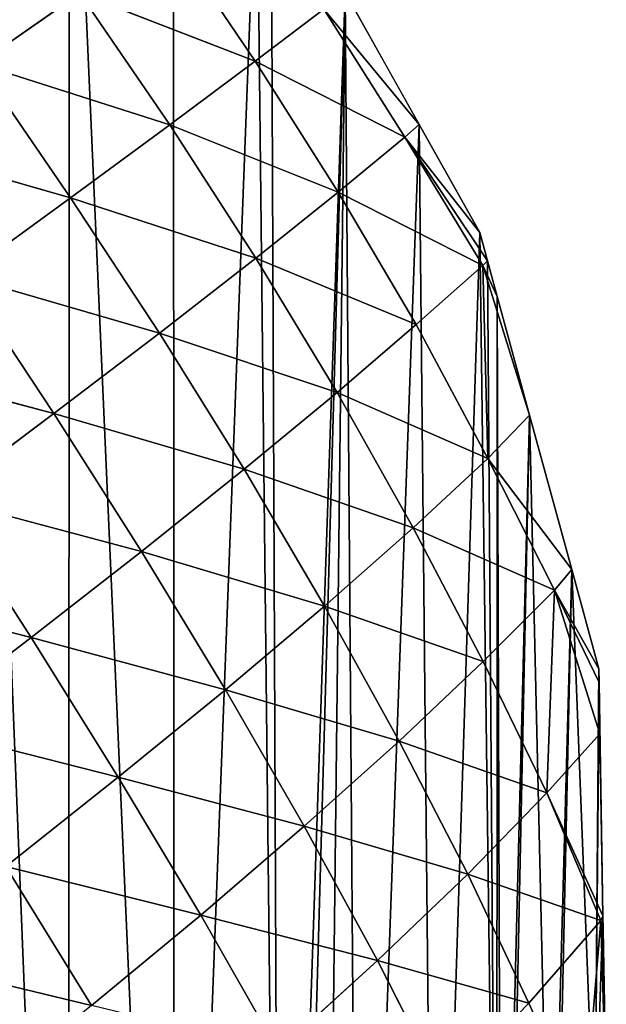
# Model space of a CAD drawing. Extents: x 0 to 8772, y 0 to 5937.
# Drawn here: x 2206 to 2277, y 2337 to 2455 of the extents above; entities that cross this region are included whole.
import ezdxf

# ---------------------------------------------------------------- set-up
doc = ezdxf.new("R2010")
doc.units = 0
doc.header["$LTSCALE"] = 25.4
doc.layers.get('0').update_dxf_attribs({"color": 13, "linetype": 'CONTINUOUS'})

msp = doc.modelspace()

# ---------------------------------------------------------------- linework, layer by layer
at = {"color": 52}
for p, q in [((2234.62, 2449.71, 34.19), (2224.16, 2465.22, 35.43)), ((2234.62, 2449.71, 34.19), (2224.16, 2465.22, 35.43)), ((2213.61, 2457.88, 60.59), (2201.45, 2449.41, 85.67)), ((2213.61, 2457.88, 60.59), (2201.45, 2449.41, 85.67)), ((2224.38, 2442.08, 59.37), (2213.61, 2457.88, 60.59)), ((2234.62, 2449.71, 34.19), (2213.61, 2457.88, 60.59)), ((2224.38, 2442.08, 59.37), (2213.61, 2457.88, 60.59)), ((2234.62, 2449.71, 34.19), (2213.61, 2457.88, 60.59)), ((2254.29, 2442.12), (2245.42, 2457.98)), ((2254.29, 2442.12), (2245.42, 2457.98)), ((2242.86, 2455.97, 9.75), (2234.62, 2449.71, 34.19)), ((2242.86, 2455.97, 9.75), (2234.62, 2449.71, 34.19)), ((2242.86, 2455.97, 9.75), (2254.29, 2442.12)), ((2252.58, 2440.61, 6.88), (2242.86, 2455.97, 9.75)), ((2252.58, 2440.61, 6.88), (2242.86, 2455.97, 9.75)), ((2242.86, 2455.97, 9.75), (2254.29, 2442.12)), ((2234.62, 2449.71, 34.19), (2224.38, 2442.08, 59.37)), ((2234.62, 2449.71, 34.19), (2224.38, 2442.08, 59.37)), ((2244.57, 2433.99, 30.92), (2234.62, 2449.71, 34.19)), ((2252.58, 2440.61, 6.88), (2234.62, 2449.71, 34.19)), ((2244.57, 2433.99, 30.92), (2234.62, 2449.71, 34.19)), ((2252.58, 2440.61, 6.88), (2234.62, 2449.71, 34.19)), ((2212.49, 2433.34, 84.37), (2201.45, 2449.41, 85.67)), ((2224.38, 2442.08, 59.37), (2201.45, 2449.41, 85.67)), ((2224.38, 2442.08, 59.37), (2201.45, 2449.41, 85.67)), ((2212.49, 2433.34, 84.37), (2201.45, 2449.41, 85.67)), ((2224.38, 2442.08, 59.37), (2212.49, 2433.34, 84.37)), ((2224.38, 2442.08, 59.37), (2212.49, 2433.34, 84.37)), ((2234.68, 2426.09, 55.72), (2224.38, 2442.08, 59.37)), ((2244.57, 2433.99, 30.92), (2224.38, 2442.08, 59.37)), ((2244.57, 2433.99, 30.92), (2224.38, 2442.08, 59.37)), ((2234.68, 2426.09, 55.72), (2224.38, 2442.08, 59.37)), ((2254.29, 2442.12), (2252.58, 2440.61, 6.88)), ((2254.29, 2442.12), (2252.58, 2440.61, 6.88)), ((2261.54, 2429.15), (2254.29, 2442.12)), ((2261.54, 2429.15), (2254.29, 2442.12)), ((2212.49, 2433.34, 84.37), (2188.32, 2440.26, 109.19)), ((2212.49, 2433.34, 84.37), (2188.32, 2440.26, 109.19)), ((2252.58, 2440.61, 6.88), (2244.57, 2433.99, 30.92)), ((2252.58, 2440.61, 6.88), (2244.57, 2433.99, 30.92)), ((2252.58, 2440.61, 6.88), (2261.54, 2429.15)), ((2252.58, 2440.61, 6.88), (2261.54, 2429.15)), ((2252.58, 2440.61, 6.88), (2262.46, 2425.77)), ((2261.93, 2425.2, 2.64), (2252.58, 2440.61, 6.88)), ((2261.93, 2425.2, 2.64), (2252.58, 2440.61, 6.88)), ((2252.58, 2440.61, 6.88), (2262.46, 2425.77)), ((2212.49, 2433.34, 84.37), (2199.57, 2423.92, 107.84)), ((2212.49, 2433.34, 84.37), (2199.57, 2423.92, 107.84)), ((2223.13, 2417.09, 80.41), (2212.49, 2433.34, 84.37)), ((2234.68, 2426.09, 55.72), (2212.49, 2433.34, 84.37)), ((2234.68, 2426.09, 55.72), (2212.49, 2433.34, 84.37)), ((2223.13, 2417.09, 80.41), (2212.49, 2433.34, 84.37)), ((2244.57, 2433.99, 30.92), (2234.68, 2426.09, 55.72)), ((2244.57, 2433.99, 30.92), (2234.68, 2426.09, 55.72)), ((2253.92, 2418.12, 25.42), (2244.57, 2433.99, 30.92)), ((2261.93, 2425.2, 2.64), (2244.57, 2433.99, 30.92)), ((2253.92, 2418.12, 25.42), (2244.57, 2433.99, 30.92)), ((2261.93, 2425.2, 2.64), (2244.57, 2433.99, 30.92)), ((2262.46, 2425.77), (2261.54, 2429.15)), ((2262.46, 2425.77), (2261.54, 2429.15)), ((2234.68, 2426.09, 55.72), (2223.13, 2417.09, 80.41)), ((2234.68, 2426.09, 55.72), (2223.13, 2417.09, 80.41)), ((2244.44, 2409.97, 49.6), (2234.68, 2426.09, 55.72)), ((2253.92, 2418.12, 25.42), (2234.68, 2426.09, 55.72)), ((2253.92, 2418.12, 25.42), (2234.68, 2426.09, 55.72)), ((2244.44, 2409.97, 49.6), (2234.68, 2426.09, 55.72)), ((2261.93, 2425.2, 2.64), (2253.92, 2418.12, 25.42)), ((2261.93, 2425.2, 2.64), (2253.92, 2418.12, 25.42)), ((2262.46, 2425.77), (2261.93, 2425.2, 2.64)), ((2262.46, 2425.77), (2261.93, 2425.2, 2.64)), ((2263.63, 2421.49), (2261.93, 2425.2, 2.64)), ((2261.93, 2425.2, 2.64), (2267.52, 2407.24)), ((2263.63, 2421.49), (2261.93, 2425.2, 2.64)), ((2262.52, 2402.06, 17.3), (2261.93, 2425.2, 2.64)), ((2261.93, 2425.2, 2.64), (2267.52, 2407.24)), ((2262.52, 2402.06, 17.3), (2261.93, 2425.2, 2.64)), ((2263.63, 2421.49), (2262.46, 2425.77)), ((2263.63, 2421.49), (2262.46, 2425.77)), ((2210.48, 2407.44, 103.66), (2199.57, 2423.92, 107.84)), ((2223.13, 2417.09, 80.41), (2199.57, 2423.92, 107.84)), ((2223.13, 2417.09, 80.41), (2199.57, 2423.92, 107.84)), ((2210.48, 2407.44, 103.66), (2199.57, 2423.92, 107.84)), ((2267.52, 2407.24), (2263.63, 2421.49)), ((2267.52, 2407.24), (2263.63, 2421.49)), ((2253.92, 2418.12, 25.42), (2244.44, 2409.97, 49.6)), ((2253.92, 2418.12, 25.42), (2244.44, 2409.97, 49.6)), ((2262.52, 2402.06, 17.3), (2253.92, 2418.12, 25.42)), ((2262.52, 2402.06, 17.3), (2253.92, 2418.12, 25.42)), ((2223.13, 2417.09, 80.41), (2210.48, 2407.44, 103.66)), ((2223.13, 2417.09, 80.41), (2210.48, 2407.44, 103.66)), ((2233.29, 2400.75, 73.8), (2223.13, 2417.09, 80.41)), ((2244.44, 2409.97, 49.6), (2223.13, 2417.09, 80.41)), ((2233.29, 2400.75, 73.8), (2223.13, 2417.09, 80.41)), ((2244.44, 2409.97, 49.6), (2223.13, 2417.09, 80.41)), ((2210.48, 2407.44, 103.66), (2185.81, 2413.96, 129.52)), ((2210.48, 2407.44, 103.66), (2185.81, 2413.96, 129.52)), ((2244.44, 2409.97, 49.6), (2233.29, 2400.75, 73.8)), ((2244.44, 2409.97, 49.6), (2233.29, 2400.75, 73.8)), ((2253.58, 2393.72, 40.93), (2244.44, 2409.97, 49.6)), ((2262.52, 2402.06, 17.3), (2244.44, 2409.97, 49.6)), ((2262.52, 2402.06, 17.3), (2244.44, 2409.97, 49.6)), ((2253.58, 2393.72, 40.93), (2244.44, 2409.97, 49.6)), ((2210.48, 2407.44, 103.66), (2196.96, 2397.28, 125.14)), ((2210.48, 2407.44, 103.66), (2196.96, 2397.28, 125.14)), ((2220.99, 2390.89, 96.67), (2210.48, 2407.44, 103.66)), ((2233.29, 2400.75, 73.8), (2210.48, 2407.44, 103.66)), ((2220.99, 2390.89, 96.67), (2210.48, 2407.44, 103.66)), ((2233.29, 2400.75, 73.8), (2210.48, 2407.44, 103.66)), ((2267.52, 2407.24), (2262.52, 2402.06, 17.3)), ((2267.52, 2407.24), (2262.52, 2402.06, 17.3)), ((2272.58, 2388.7), (2267.52, 2407.24)), ((2272.58, 2388.7), (2267.52, 2407.24)), ((2262.52, 2402.06, 17.3), (2253.58, 2393.72, 40.93)), ((2262.52, 2402.06, 17.3), (2253.58, 2393.72, 40.93)), ((2262.52, 2402.06, 17.3), (2272.58, 2388.7)), ((2270.52, 2386.24, 7.81), (2262.52, 2402.06, 17.3)), ((2270.52, 2386.24, 7.81), (2262.52, 2402.06, 17.3)), ((2262.52, 2402.06, 17.3), (2272.58, 2388.7)), ((2233.29, 2400.75, 73.8), (2220.99, 2390.89, 96.67)), ((2233.29, 2400.75, 73.8), (2220.99, 2390.89, 96.67)), ((2242.93, 2384.33, 64.52), (2233.29, 2400.75, 73.8)), ((2253.58, 2393.72, 40.93), (2233.29, 2400.75, 73.8)), ((2253.58, 2393.72, 40.93), (2233.29, 2400.75, 73.8)), ((2242.93, 2384.33, 64.52), (2233.29, 2400.75, 73.8)), ((2207.78, 2380.55, 117.82), (2196.96, 2397.28, 125.14)), ((2220.99, 2390.89, 96.67), (2196.96, 2397.28, 125.14)), ((2220.99, 2390.89, 96.67), (2196.96, 2397.28, 125.14)), ((2207.78, 2380.55, 117.82), (2196.96, 2397.28, 125.14)), ((2253.58, 2393.72, 40.93), (2242.93, 2384.33, 64.52)), ((2253.58, 2393.72, 40.93), (2242.93, 2384.33, 64.52)), ((2261.96, 2377.69, 30.04), (2253.58, 2393.72, 40.93)), ((2270.52, 2386.24, 7.81), (2253.58, 2393.72, 40.93)), ((2270.52, 2386.24, 7.81), (2253.58, 2393.72, 40.93)), ((2261.96, 2377.69, 30.04), (2253.58, 2393.72, 40.93)), ((2220.99, 2390.89, 96.67), (2207.78, 2380.55, 117.82)), ((2220.99, 2390.89, 96.67), (2207.78, 2380.55, 117.82)), ((2231.06, 2374.29, 86.87), (2220.99, 2390.89, 96.67)), ((2242.93, 2384.33, 64.52), (2220.99, 2390.89, 96.67)), ((2242.93, 2384.33, 64.52), (2220.99, 2390.89, 96.67)), ((2231.06, 2374.29, 86.87), (2220.99, 2390.89, 96.67)), ((2272.58, 2388.7), (2270.52, 2386.24, 7.81)), ((2272.58, 2388.7), (2270.52, 2386.24, 7.81)), ((2275.83, 2376.81), (2272.58, 2388.7)), ((2275.83, 2376.81), (2272.58, 2388.7)), ((2207.78, 2380.55, 117.82), (2182.91, 2386.86, 144.4)), ((2207.78, 2380.55, 117.82), (2182.91, 2386.86, 144.4)), ((2270.52, 2386.24, 7.81), (2261.96, 2377.69, 30.04)), ((2270.52, 2386.24, 7.81), (2261.96, 2377.69, 30.04)), ((2269.57, 2361.92, 17.16), (2270.52, 2386.24, 7.81)), ((2269.57, 2361.92, 17.16), (2270.52, 2386.24, 7.81)), ((2275.86, 2375.17), (2270.52, 2386.24, 7.81)), ((2270.52, 2386.24, 7.81), (2275.96, 2368.98)), ((2270.52, 2386.24, 7.81), (2275.83, 2376.81)), ((2275.86, 2375.17), (2270.52, 2386.24, 7.81)), ((2270.52, 2386.24, 7.81), (2275.83, 2376.81)), ((2270.52, 2386.24, 7.81), (2275.96, 2368.98)), ((2242.93, 2384.33, 64.52), (2231.06, 2374.29, 86.87)), ((2242.93, 2384.33, 64.52), (2231.06, 2374.29, 86.87)), ((2251.89, 2368.12, 52.81), (2242.93, 2384.33, 64.52)), ((2261.96, 2377.69, 30.04), (2242.93, 2384.33, 64.52)), ((2251.89, 2368.12, 52.81), (2242.93, 2384.33, 64.52)), ((2261.96, 2377.69, 30.04), (2242.93, 2384.33, 64.52)), ((2207.78, 2380.55, 117.82), (2193.99, 2369.97, 136.78)), ((2207.78, 2380.55, 117.82), (2193.99, 2369.97, 136.78)), ((2218.21, 2363.79, 107.55), (2207.78, 2380.55, 117.82)), ((2231.06, 2374.29, 86.87), (2207.78, 2380.55, 117.82)), ((2218.21, 2363.79, 107.55), (2207.78, 2380.55, 117.82)), ((2231.06, 2374.29, 86.87), (2207.78, 2380.55, 117.82)), ((2261.96, 2377.69, 30.04), (2251.89, 2368.12, 52.81)), ((2261.96, 2377.69, 30.04), (2251.89, 2368.12, 52.81)), ((2269.57, 2361.92, 17.16), (2261.96, 2377.69, 30.04)), ((2269.57, 2361.92, 17.16), (2261.96, 2377.69, 30.04)), ((2275.86, 2375.17), (2275.83, 2376.81)), ((2275.86, 2375.17), (2275.83, 2376.81)), ((2275.96, 2368.98), (2275.86, 2375.17)), ((2275.96, 2368.98), (2275.86, 2375.17)), ((2231.06, 2374.29, 86.87), (2218.21, 2363.79, 107.55)), ((2231.06, 2374.29, 86.87), (2218.21, 2363.79, 107.55)), ((2240.51, 2357.9, 74.45), (2231.06, 2374.29, 86.87)), ((2251.89, 2368.12, 52.81), (2231.06, 2374.29, 86.87)), ((2251.89, 2368.12, 52.81), (2231.06, 2374.29, 86.87)), ((2240.51, 2357.9, 74.45), (2231.06, 2374.29, 86.87)), ((2218.21, 2363.79, 107.55), (2193.99, 2369.97, 136.78)), ((2218.21, 2363.79, 107.55), (2193.99, 2369.97, 136.78)), ((2251.89, 2368.12, 52.81), (2240.51, 2357.9, 74.45)), ((2251.89, 2368.12, 52.81), (2240.51, 2357.9, 74.45)), ((2260.1, 2352.17, 38.8), (2251.89, 2368.12, 52.81)), ((2269.57, 2361.92, 17.16), (2251.89, 2368.12, 52.81)), ((2269.57, 2361.92, 17.16), (2251.89, 2368.12, 52.81)), ((2260.1, 2352.17, 38.8), (2251.89, 2368.12, 52.81)), ((2275.96, 2368.98), (2269.57, 2361.92, 17.16)), ((2275.96, 2368.98), (2269.57, 2361.92, 17.16)), ((2276.32, 2347.14), (2275.96, 2368.98)), ((2276.32, 2347.14), (2275.96, 2368.98)), ((2218.21, 2363.79, 107.55), (2204.74, 2353.07, 126.07)), ((2218.21, 2363.79, 107.55), (2204.74, 2353.07, 126.07)), ((2228.09, 2347.24, 94.47), (2218.21, 2363.79, 107.55)), ((2240.51, 2357.9, 74.45), (2218.21, 2363.79, 107.55)), ((2228.09, 2347.24, 94.47), (2218.21, 2363.79, 107.55)), ((2240.51, 2357.9, 74.45), (2218.21, 2363.79, 107.55)), ((2269.57, 2361.92, 17.16), (2260.1, 2352.17, 38.8)), ((2269.57, 2361.92, 17.16), (2260.1, 2352.17, 38.8)), ((2269.57, 2361.92, 17.16), (2276.32, 2347.14)), ((2276.07, 2346.59, 1.89), (2269.57, 2361.92, 17.16)), ((2276.07, 2346.59, 1.89), (2269.57, 2361.92, 17.16)), ((2269.57, 2361.92, 17.16), (2276.32, 2347.14)), ((2240.51, 2357.9, 74.45), (2228.09, 2347.24, 94.47)), ((2240.51, 2357.9, 74.45), (2228.09, 2347.24, 94.47)), ((2249.29, 2341.78, 59.49), (2240.51, 2357.9, 74.45)), ((2260.1, 2352.17, 38.8), (2240.51, 2357.9, 74.45)), ((2260.1, 2352.17, 38.8), (2240.51, 2357.9, 74.45)), ((2249.29, 2341.78, 59.49), (2240.51, 2357.9, 74.45)), ((2215, 2336.39, 112.4), (2204.74, 2353.07, 126.07)), ((2228.09, 2347.24, 94.47), (2204.74, 2353.07, 126.07)), ((2228.09, 2347.24, 94.47), (2204.74, 2353.07, 126.07)), ((2215, 2336.39, 112.4), (2204.74, 2353.07, 126.07)), ((2260.1, 2352.17, 38.8), (2249.29, 2341.78, 59.49)), ((2260.1, 2352.17, 38.8), (2249.29, 2341.78, 59.49)), ((2267.42, 2336.69, 22.66), (2260.1, 2352.17, 38.8)), ((2276.07, 2346.59, 1.89), (2260.1, 2352.17, 38.8)), ((2276.07, 2346.59, 1.89), (2260.1, 2352.17, 38.8)), ((2267.42, 2336.69, 22.66), (2260.1, 2352.17, 38.8)), ((2228.09, 2347.24, 94.47), (2215, 2336.39, 112.4)), ((2228.09, 2347.24, 94.47), (2215, 2336.39, 112.4)), ((2237.37, 2330.96, 78.68), (2228.09, 2347.24, 94.47)), ((2249.29, 2341.78, 59.49), (2228.09, 2347.24, 94.47)), ((2237.37, 2330.96, 78.68), (2228.09, 2347.24, 94.47)), ((2249.29, 2341.78, 59.49), (2228.09, 2347.24, 94.47)), ((2276.32, 2347.14), (2276.07, 2346.59, 1.89)), ((2276.32, 2347.14), (2276.07, 2346.59, 1.89)), ((2276.35, 2345.55), (2276.32, 2347.14)), ((2276.35, 2345.55), (2276.32, 2347.14)), ((2276.07, 2346.59, 1.89), (2267.42, 2336.69, 22.66)), ((2276.07, 2346.59, 1.89), (2267.42, 2336.69, 22.66)), ((2274.02, 2322.05, 6.08), (2276.07, 2346.59, 1.89)), ((2274.02, 2322.05, 6.08), (2276.07, 2346.59, 1.89)), ((2276.35, 2345.55), (2276.07, 2346.59, 1.89)), ((2276.07, 2346.59, 1.89), (2276.69, 2325.31)), ((2276.35, 2345.55), (2276.07, 2346.59, 1.89)), ((2276.07, 2346.59, 1.89), (2276.69, 2325.31)), ((2276.69, 2325.31), (2276.35, 2345.55)), ((2276.69, 2325.31), (2276.35, 2345.55)), ((2215, 2336.39, 112.4), (2190.78, 2342.22, 142.4)), ((2215, 2336.39, 112.4), (2190.78, 2342.22, 142.4)), ((2249.29, 2341.78, 59.49), (2237.37, 2330.96, 78.68)), ((2249.29, 2341.78, 59.49), (2237.37, 2330.96, 78.68)), ((2257.25, 2326.14, 42.24), (2249.29, 2341.78, 59.49)), ((2267.42, 2336.69, 22.66), (2249.29, 2341.78, 59.49)), ((2267.42, 2336.69, 22.66), (2249.29, 2341.78, 59.49)), ((2257.25, 2326.14, 42.24), (2249.29, 2341.78, 59.49)), ((2267.42, 2336.69, 22.66), (2257.25, 2326.14, 42.24)), ((2267.42, 2336.69, 22.66), (2257.25, 2326.14, 42.24)), ((2274.02, 2322.05, 6.08), (2267.42, 2336.69, 22.66)), ((2274.02, 2322.05, 6.08), (2267.42, 2336.69, 22.66))]:
    msp.add_line(p, q, dxfattribs=at)

# ---------------------------------------------------------------- meshes
mesh = msp.add_polyface(dxfattribs=at)
corners = [(1692.51, 2106.25), (1695.3, 2093.44), (1690.61, 2094.48), (1693.83, 2114.5), (1696.29, 2129.79), (1702.67, 2091.8), (1697.84, 2139.41), (1698.46, 2143.29), (1700.67, 2152.48), (1703.85, 2165.73), (1719.16, 2088.12), (1705.85, 2174.03), (1709.93, 2191.05), (1710.37, 2192.4), (1711.28, 2195.22), (1717.69, 2215.02), (1719.62, 2221), (1726.77, 2086.42), (1724.1, 2234.82), (1724.96, 2237.49), (1730.39, 2250.66), (1736.63, 2084.22), (1731.46, 2253.26), (1738.98, 2271.49), (1743.71, 2083.28), (1743.22, 2281.76), (1743.46, 2282.35), (1746.9, 2289.13), (1749.88, 2082.46), (1755.43, 2305.91), (1770.16, 2079.78), (1760.59, 2316.07), (1763.96, 2322.7), (1765.33, 2325.38), (1773.28, 2338.36), (1772.29, 2079.5), (1791.65, 2076.93), (1782.68, 2353.69), (1782.78, 2353.76), (1792.39, 2369.01), (1794.5, 2076.81), (1802.75, 2383.19), (1797.21, 2076.7), (1815.45, 2075.92), (1812.79, 2396.94), (1813.21, 2397.23), (1823.86, 2410.99), (1826.86, 2075.44), (1835.06, 2423.97), (1836.4, 2075.04), (1846.26, 2436.96), (1846.7, 2074.6), (1849.77, 2441.02), (1856.69, 2075.08), (1858.02, 2449.14), (1857.86, 2075.14), (1876.35, 2076.03), (1864.02, 2455.03), (1870.04, 2460.96), (1882.06, 2472.78), (1891.61, 2076.76), (1883.66, 2474.35), (1894.77, 2483.61), (1896.01, 2076.97), (1907.58, 2494.3), (1901.36, 2077.23), (1914.82, 2079.13), (1920.12, 2504.75), (1929.31, 2081.17), (1920.42, 2504.96), (1934.02, 2514.52), (1933.32, 2081.73), (1951.81, 2084.33), (1947.62, 2524.09), (1958.92, 2532.03), (1955.21, 2084.81), (1969.43, 2088.18), (1961.36, 2533.46), (1975.75, 2541.9), (1971.38, 2088.64), (1986.86, 2092.31), (1990.14, 2550.35), (2004.28, 2096.44), (1999.86, 2556.05), (2005.6, 2557.27), (2007.84, 2097.28), (2011.17, 2558.46), (2020.9, 2101.7), (2023.28, 2561.04), (2021.86, 2102.03), (2037.32, 2107.26), (2040.96, 2564.8), (2053.74, 2112.82), (2049.78, 2566.68), (2053.94, 2566.42), (2058.83, 2114.54), (2060.43, 2566.01), (2069.5, 2119.32), (2081.7, 2564.67), (2084.96, 2126.24), (2082.09, 2564.11), (2103.29, 2562.87), (2092.62, 2129.66), (2100.42, 2133.16), (2107.81, 2136.46), (2109.02, 2560.95), (2115.4, 2140.77), (2129.91, 2553.91), (2129.93, 2149.01), (2130.09, 2553.66), (2144.47, 2157.25), (2151.53, 2546.64), (2154.39, 2162.88), (2152.07, 2546.45), (2158.34, 2542.38), (2158.71, 2165.9), (2167.99, 2536.11), (2172.33, 2175.45), (2184.33, 2525.5), (2179.42, 2180.41), (2185.95, 2184.99), (2195.74, 2518.09), (2198.21, 2193.58), (2197.48, 2516.96), (2199.91, 2514.36), (2199.48, 2194.66), (2212.18, 2205.5), (2212.36, 2501.02), (2224.89, 2216.34), (2224.81, 2487.68), (2234.81, 2476.95), (2237.59, 2227.18), (2236.55, 2473.84), (2245.42, 2457.98), (2238.94, 2228.33), (2242.86, 2235.25), (2247.04, 2242.65), (2254.29, 2442.12), (2256.11, 2258.68), (2261.54, 2429.15), (2263.6, 2271.93), (2262.46, 2425.77), (2263.63, 2421.49), (2264.13, 2272.86), (2267.52, 2407.24), (2264.74, 2275.31), (2270.05, 2296.68), (2272.58, 2388.7), (2270.61, 2298.95), (2275.36, 2318.04), (2275.83, 2376.81), (2275.86, 2375.17), (2276.32, 2347.14), (2276.69, 2325.31), (2276.72, 2323.51), (2275.96, 2368.98), (2276.35, 2345.55)]
mesh.append_faces([[corners[k] for k in face] for face in [(0, 1, 2), (149, 153, 154), (152, 151, 155), (153, 152, 156)]], dxfattribs={"vtx0": -1, "color": 52})
mesh.append_faces([[corners[k] for k in face] for face in [(1, 4, 5), (5, 9, 10), (10, 16, 17), (17, 20, 21), (21, 23, 24), (24, 27, 28), (28, 29, 30), (30, 34, 35), (35, 34, 36), (36, 39, 40), (40, 41, 42), (42, 41, 43), (43, 46, 47), (47, 48, 49), (49, 50, 51), (51, 52, 53), (53, 54, 55), (55, 54, 56), (56, 59, 60), (60, 62, 63), (63, 64, 65), (65, 64, 66), (66, 67, 68), (68, 70, 71), (71, 70, 72), (72, 74, 75), (75, 74, 76), (76, 78, 79), (79, 78, 80), (80, 81, 82), (82, 84, 85), (85, 86, 87), (87, 88, 89), (89, 88, 90), (90, 91, 92), (92, 94, 95), (95, 96, 97), (97, 98, 99), (99, 101, 102), (102, 101, 103), (103, 101, 104), (104, 105, 106), (106, 107, 108), (108, 109, 110), (110, 111, 112), (112, 114, 115), (115, 116, 117), (117, 118, 119), (119, 118, 120), (120, 121, 122), (122, 124, 125), (125, 124, 126), (126, 127, 128), (128, 130, 131), (131, 133, 134), (134, 133, 135), (135, 133, 136), (136, 137, 138), (138, 139, 140), (140, 142, 143), (143, 144, 145), (145, 144, 146), (146, 147, 148), (148, 147, 149)]], dxfattribs={"vtx0": -1, "vtx1": -1, "color": 52})
mesh.append_faces([[corners[k] for k in face] for face in [(149, 151, 152), (149, 152, 153)]], dxfattribs={"vtx0": -1, "vtx1": -1, "vtx2": -1, "color": 52})
mesh.append_faces([[corners[k] for k in face] for face in [(1, 0, 3), (1, 3, 4), (5, 4, 6), (5, 6, 7), (5, 7, 8), (5, 8, 9), (10, 9, 11), (10, 11, 12), (10, 12, 13), (10, 13, 14), (10, 14, 15), (10, 15, 16), (17, 16, 18), (17, 18, 19), (17, 19, 20), (21, 20, 22), (21, 22, 23), (24, 23, 25), (24, 25, 26), (24, 26, 27), (28, 27, 29), (30, 29, 31), (30, 31, 32), (30, 32, 33), (30, 33, 34), (36, 34, 37), (36, 37, 38), (36, 38, 39), (40, 39, 41), (43, 41, 44), (43, 44, 45), (43, 45, 46), (47, 46, 48), (49, 48, 50), (51, 50, 52), (53, 52, 54), (56, 54, 57), (56, 57, 58), (56, 58, 59), (60, 59, 61), (60, 61, 62), (63, 62, 64), (66, 64, 67), (68, 67, 69), (68, 69, 70), (72, 70, 73), (72, 73, 74), (76, 74, 77), (76, 77, 78), (80, 78, 81), (82, 81, 83), (82, 83, 84), (85, 84, 86), (87, 86, 88), (90, 88, 91), (92, 91, 93), (92, 93, 94), (95, 94, 96), (97, 96, 98), (99, 98, 100), (99, 100, 101), (104, 101, 105), (106, 105, 107), (108, 107, 109), (110, 109, 111), (112, 111, 113), (112, 113, 114), (115, 114, 116), (117, 116, 118), (120, 118, 121), (122, 121, 123), (122, 123, 124), (126, 124, 127), (128, 127, 129), (128, 129, 130), (131, 130, 132), (131, 132, 133), (136, 133, 137), (138, 137, 139), (140, 139, 141), (140, 141, 142), (143, 142, 144), (146, 144, 147), (149, 147, 150), (149, 150, 151)]], dxfattribs={"vtx0": -1, "vtx2": -1, "color": 52})
mesh = msp.add_polyface(dxfattribs=at)
corners = [(2190.04, 2465.25, 84.26), (2213.61, 2457.88, 60.59), (2201.45, 2449.41, 85.67)]
mesh.append_faces([[corners[k] for k in face] for face in [(0, 1, 2)]], dxfattribs={"color": 52})
mesh = msp.add_polyface(dxfattribs=at)
corners = [(2224.16, 2465.22, 35.43), (2234.62, 2449.71, 34.19), (2213.61, 2457.88, 60.59)]
mesh.append_faces([[corners[k] for k in face] for face in [(0, 1, 2)]], dxfattribs={"color": 52})
mesh = msp.add_polyface(dxfattribs=at)
corners = [(2224.16, 2465.22, 35.43), (2242.86, 2455.97, 9.75), (2234.62, 2449.71, 34.19)]
mesh.append_faces([[corners[k] for k in face] for face in [(0, 1, 2)]], dxfattribs={"color": 52})
mesh = msp.add_polyface(dxfattribs=at)
corners = [(2213.61, 2457.88, 60.59), (2224.38, 2442.08, 59.37), (2201.45, 2449.41, 85.67)]
mesh.append_faces([[corners[k] for k in face] for face in [(0, 1, 2)]], dxfattribs={"color": 52})
mesh = msp.add_polyface(dxfattribs=at)
corners = [(2213.61, 2457.88, 60.59), (2234.62, 2449.71, 34.19), (2224.38, 2442.08, 59.37)]
mesh.append_faces([[corners[k] for k in face] for face in [(0, 1, 2)]], dxfattribs={"color": 52})
mesh = msp.add_polyface(dxfattribs=at)
corners = [(2245.42, 2457.98), (2254.29, 2442.12), (2242.86, 2455.97, 9.75)]
mesh.append_faces([[corners[k] for k in face] for face in [(0, 1, 2)]], dxfattribs={"color": 52})
mesh = msp.add_polyface(dxfattribs=at)
corners = [(2242.86, 2455.97, 9.75), (2252.58, 2440.61, 6.88), (2234.62, 2449.71, 34.19)]
mesh.append_faces([[corners[k] for k in face] for face in [(0, 1, 2)]], dxfattribs={"color": 52})
mesh = msp.add_polyface(dxfattribs=at)
corners = [(2242.86, 2455.97, 9.75), (2254.29, 2442.12), (2252.58, 2440.61, 6.88)]
mesh.append_faces([[corners[k] for k in face] for face in [(0, 1, 2)]], dxfattribs={"color": 52})
mesh = msp.add_polyface(dxfattribs=at)
corners = [(2234.62, 2449.71, 34.19), (2244.57, 2433.99, 30.92), (2224.38, 2442.08, 59.37)]
mesh.append_faces([[corners[k] for k in face] for face in [(0, 1, 2)]], dxfattribs={"color": 52})
mesh = msp.add_polyface(dxfattribs=at)
corners = [(2234.62, 2449.71, 34.19), (2252.58, 2440.61, 6.88), (2244.57, 2433.99, 30.92)]
mesh.append_faces([[corners[k] for k in face] for face in [(0, 1, 2)]], dxfattribs={"color": 52})
mesh = msp.add_polyface(dxfattribs=at)
corners = [(2201.45, 2449.41, 85.67), (2212.49, 2433.34, 84.37), (2188.32, 2440.26, 109.19)]
mesh.append_faces([[corners[k] for k in face] for face in [(0, 1, 2)]], dxfattribs={"color": 52})
mesh = msp.add_polyface(dxfattribs=at)
corners = [(2201.45, 2449.41, 85.67), (2224.38, 2442.08, 59.37), (2212.49, 2433.34, 84.37)]
mesh.append_faces([[corners[k] for k in face] for face in [(0, 1, 2)]], dxfattribs={"color": 52})
mesh = msp.add_polyface(dxfattribs=at)
corners = [(2224.38, 2442.08, 59.37), (2234.68, 2426.09, 55.72), (2212.49, 2433.34, 84.37)]
mesh.append_faces([[corners[k] for k in face] for face in [(0, 1, 2)]], dxfattribs={"color": 52})
mesh = msp.add_polyface(dxfattribs=at)
corners = [(2224.38, 2442.08, 59.37), (2244.57, 2433.99, 30.92), (2234.68, 2426.09, 55.72)]
mesh.append_faces([[corners[k] for k in face] for face in [(0, 1, 2)]], dxfattribs={"color": 52})
mesh = msp.add_polyface(dxfattribs=at)
corners = [(2254.29, 2442.12), (2261.54, 2429.15), (2252.58, 2440.61, 6.88)]
mesh.append_faces([[corners[k] for k in face] for face in [(0, 1, 2)]], dxfattribs={"color": 52})
mesh = msp.add_polyface(dxfattribs=at)
corners = [(2188.32, 2440.26, 109.19), (2212.49, 2433.34, 84.37), (2199.57, 2423.92, 107.84)]
mesh.append_faces([[corners[k] for k in face] for face in [(0, 1, 2)]], dxfattribs={"color": 52})
mesh = msp.add_polyface(dxfattribs=at)
corners = [(2252.58, 2440.61, 6.88), (2261.93, 2425.2, 2.64), (2244.57, 2433.99, 30.92)]
mesh.append_faces([[corners[k] for k in face] for face in [(0, 1, 2)]], dxfattribs={"color": 52})
mesh = msp.add_polyface(dxfattribs=at)
corners = [(2252.58, 2440.61, 6.88), (2261.54, 2429.15), (2262.46, 2425.77)]
mesh.append_faces([[corners[k] for k in face] for face in [(0, 1, 2)]], dxfattribs={"color": 52})
mesh = msp.add_polyface(dxfattribs=at)
corners = [(2252.58, 2440.61, 6.88), (2262.46, 2425.77), (2261.93, 2425.2, 2.64)]
mesh.append_faces([[corners[k] for k in face] for face in [(0, 1, 2)]], dxfattribs={"color": 52})
mesh = msp.add_polyface(dxfattribs=at)
corners = [(2212.49, 2433.34, 84.37), (2223.13, 2417.09, 80.41), (2199.57, 2423.92, 107.84)]
mesh.append_faces([[corners[k] for k in face] for face in [(0, 1, 2)]], dxfattribs={"color": 52})
mesh = msp.add_polyface(dxfattribs=at)
corners = [(2212.49, 2433.34, 84.37), (2234.68, 2426.09, 55.72), (2223.13, 2417.09, 80.41)]
mesh.append_faces([[corners[k] for k in face] for face in [(0, 1, 2)]], dxfattribs={"color": 52})
mesh = msp.add_polyface(dxfattribs=at)
corners = [(2244.57, 2433.99, 30.92), (2253.92, 2418.12, 25.42), (2234.68, 2426.09, 55.72)]
mesh.append_faces([[corners[k] for k in face] for face in [(0, 1, 2)]], dxfattribs={"color": 52})
mesh = msp.add_polyface(dxfattribs=at)
corners = [(2244.57, 2433.99, 30.92), (2261.93, 2425.2, 2.64), (2253.92, 2418.12, 25.42)]
mesh.append_faces([[corners[k] for k in face] for face in [(0, 1, 2)]], dxfattribs={"color": 52})
mesh = msp.add_polyface(dxfattribs=at)
corners = [(2234.68, 2426.09, 55.72), (2244.44, 2409.97, 49.6), (2223.13, 2417.09, 80.41)]
mesh.append_faces([[corners[k] for k in face] for face in [(0, 1, 2)]], dxfattribs={"color": 52})
mesh = msp.add_polyface(dxfattribs=at)
corners = [(2234.68, 2426.09, 55.72), (2253.92, 2418.12, 25.42), (2244.44, 2409.97, 49.6)]
mesh.append_faces([[corners[k] for k in face] for face in [(0, 1, 2)]], dxfattribs={"color": 52})
mesh = msp.add_polyface(dxfattribs=at)
corners = [(2261.93, 2425.2, 2.64), (2262.52, 2402.06, 17.3), (2253.92, 2418.12, 25.42)]
mesh.append_faces([[corners[k] for k in face] for face in [(0, 1, 2)]], dxfattribs={"color": 52})
mesh = msp.add_polyface(dxfattribs=at)
corners = [(2262.46, 2425.77), (2263.63, 2421.49), (2261.93, 2425.2, 2.64)]
mesh.append_faces([[corners[k] for k in face] for face in [(0, 1, 2)]], dxfattribs={"color": 52})
mesh = msp.add_polyface(dxfattribs=at)
corners = [(2261.93, 2425.2, 2.64), (2263.63, 2421.49), (2267.52, 2407.24)]
mesh.append_faces([[corners[k] for k in face] for face in [(0, 1, 2)]], dxfattribs={"color": 52})
mesh = msp.add_polyface(dxfattribs=at)
corners = [(2261.93, 2425.2, 2.64), (2267.52, 2407.24), (2262.52, 2402.06, 17.3)]
mesh.append_faces([[corners[k] for k in face] for face in [(0, 1, 2)]], dxfattribs={"color": 52})
mesh = msp.add_polyface(dxfattribs=at)
corners = [(2199.57, 2423.92, 107.84), (2210.48, 2407.44, 103.66), (2185.81, 2413.96, 129.52)]
mesh.append_faces([[corners[k] for k in face] for face in [(0, 1, 2)]], dxfattribs={"color": 52})
mesh = msp.add_polyface(dxfattribs=at)
corners = [(2199.57, 2423.92, 107.84), (2223.13, 2417.09, 80.41), (2210.48, 2407.44, 103.66)]
mesh.append_faces([[corners[k] for k in face] for face in [(0, 1, 2)]], dxfattribs={"color": 52})
mesh = msp.add_polyface(dxfattribs=at)
corners = [(2253.92, 2418.12, 25.42), (2262.52, 2402.06, 17.3), (2244.44, 2409.97, 49.6)]
mesh.append_faces([[corners[k] for k in face] for face in [(0, 1, 2)]], dxfattribs={"color": 52})
mesh = msp.add_polyface(dxfattribs=at)
corners = [(2223.13, 2417.09, 80.41), (2233.29, 2400.75, 73.8), (2210.48, 2407.44, 103.66)]
mesh.append_faces([[corners[k] for k in face] for face in [(0, 1, 2)]], dxfattribs={"color": 52})
mesh = msp.add_polyface(dxfattribs=at)
corners = [(2223.13, 2417.09, 80.41), (2244.44, 2409.97, 49.6), (2233.29, 2400.75, 73.8)]
mesh.append_faces([[corners[k] for k in face] for face in [(0, 1, 2)]], dxfattribs={"color": 52})
mesh = msp.add_polyface(dxfattribs=at)
corners = [(2185.81, 2413.96, 129.52), (2210.48, 2407.44, 103.66), (2196.96, 2397.28, 125.14)]
mesh.append_faces([[corners[k] for k in face] for face in [(0, 1, 2)]], dxfattribs={"color": 52})
mesh = msp.add_polyface(dxfattribs=at)
corners = [(2244.44, 2409.97, 49.6), (2253.58, 2393.72, 40.93), (2233.29, 2400.75, 73.8)]
mesh.append_faces([[corners[k] for k in face] for face in [(0, 1, 2)]], dxfattribs={"color": 52})
mesh = msp.add_polyface(dxfattribs=at)
corners = [(2244.44, 2409.97, 49.6), (2262.52, 2402.06, 17.3), (2253.58, 2393.72, 40.93)]
mesh.append_faces([[corners[k] for k in face] for face in [(0, 1, 2)]], dxfattribs={"color": 52})
mesh = msp.add_polyface(dxfattribs=at)
corners = [(2210.48, 2407.44, 103.66), (2220.99, 2390.89, 96.67), (2196.96, 2397.28, 125.14)]
mesh.append_faces([[corners[k] for k in face] for face in [(0, 1, 2)]], dxfattribs={"color": 52})
mesh = msp.add_polyface(dxfattribs=at)
corners = [(2210.48, 2407.44, 103.66), (2233.29, 2400.75, 73.8), (2220.99, 2390.89, 96.67)]
mesh.append_faces([[corners[k] for k in face] for face in [(0, 1, 2)]], dxfattribs={"color": 52})
mesh = msp.add_polyface(dxfattribs=at)
corners = [(2267.52, 2407.24), (2272.58, 2388.7), (2262.52, 2402.06, 17.3)]
mesh.append_faces([[corners[k] for k in face] for face in [(0, 1, 2)]], dxfattribs={"color": 52})
mesh = msp.add_polyface(dxfattribs=at)
corners = [(2262.52, 2402.06, 17.3), (2270.52, 2386.24, 7.81), (2253.58, 2393.72, 40.93)]
mesh.append_faces([[corners[k] for k in face] for face in [(0, 1, 2)]], dxfattribs={"color": 52})
mesh = msp.add_polyface(dxfattribs=at)
corners = [(2262.52, 2402.06, 17.3), (2272.58, 2388.7), (2270.52, 2386.24, 7.81)]
mesh.append_faces([[corners[k] for k in face] for face in [(0, 1, 2)]], dxfattribs={"color": 52})
mesh = msp.add_polyface(dxfattribs=at)
corners = [(2233.29, 2400.75, 73.8), (2242.93, 2384.33, 64.52), (2220.99, 2390.89, 96.67)]
mesh.append_faces([[corners[k] for k in face] for face in [(0, 1, 2)]], dxfattribs={"color": 52})
mesh = msp.add_polyface(dxfattribs=at)
corners = [(2233.29, 2400.75, 73.8), (2253.58, 2393.72, 40.93), (2242.93, 2384.33, 64.52)]
mesh.append_faces([[corners[k] for k in face] for face in [(0, 1, 2)]], dxfattribs={"color": 52})
mesh = msp.add_polyface(dxfattribs=at)
corners = [(2196.96, 2397.28, 125.14), (2207.78, 2380.55, 117.82), (2182.91, 2386.86, 144.4)]
mesh.append_faces([[corners[k] for k in face] for face in [(0, 1, 2)]], dxfattribs={"color": 52})
mesh = msp.add_polyface(dxfattribs=at)
corners = [(2196.96, 2397.28, 125.14), (2220.99, 2390.89, 96.67), (2207.78, 2380.55, 117.82)]
mesh.append_faces([[corners[k] for k in face] for face in [(0, 1, 2)]], dxfattribs={"color": 52})
mesh = msp.add_polyface(dxfattribs=at)
corners = [(2253.58, 2393.72, 40.93), (2261.96, 2377.69, 30.04), (2242.93, 2384.33, 64.52)]
mesh.append_faces([[corners[k] for k in face] for face in [(0, 1, 2)]], dxfattribs={"color": 52})
mesh = msp.add_polyface(dxfattribs=at)
corners = [(2253.58, 2393.72, 40.93), (2270.52, 2386.24, 7.81), (2261.96, 2377.69, 30.04)]
mesh.append_faces([[corners[k] for k in face] for face in [(0, 1, 2)]], dxfattribs={"color": 52})
mesh = msp.add_polyface(dxfattribs=at)
corners = [(2220.99, 2390.89, 96.67), (2231.06, 2374.29, 86.87), (2207.78, 2380.55, 117.82)]
mesh.append_faces([[corners[k] for k in face] for face in [(0, 1, 2)]], dxfattribs={"color": 52})
mesh = msp.add_polyface(dxfattribs=at)
corners = [(2220.99, 2390.89, 96.67), (2242.93, 2384.33, 64.52), (2231.06, 2374.29, 86.87)]
mesh.append_faces([[corners[k] for k in face] for face in [(0, 1, 2)]], dxfattribs={"color": 52})
mesh = msp.add_polyface(dxfattribs=at)
corners = [(2272.58, 2388.7), (2275.83, 2376.81), (2270.52, 2386.24, 7.81)]
mesh.append_faces([[corners[k] for k in face] for face in [(0, 1, 2)]], dxfattribs={"color": 52})
mesh = msp.add_polyface(dxfattribs=at)
corners = [(2182.91, 2386.86, 144.4), (2207.78, 2380.55, 117.82), (2193.99, 2369.97, 136.78)]
mesh.append_faces([[corners[k] for k in face] for face in [(0, 1, 2)]], dxfattribs={"color": 52})
mesh = msp.add_polyface(dxfattribs=at)
corners = [(2270.52, 2386.24, 7.81), (2269.57, 2361.92, 17.16), (2261.96, 2377.69, 30.04)]
mesh.append_faces([[corners[k] for k in face] for face in [(0, 1, 2)]], dxfattribs={"color": 52})
mesh = msp.add_polyface(dxfattribs=at)
corners = [(2270.52, 2386.24, 7.81), (2275.96, 2368.98), (2269.57, 2361.92, 17.16)]
mesh.append_faces([[corners[k] for k in face] for face in [(0, 1, 2)]], dxfattribs={"color": 52})
mesh = msp.add_polyface(dxfattribs=at)
corners = [(2270.52, 2386.24, 7.81), (2275.86, 2375.17), (2275.96, 2368.98)]
mesh.append_faces([[corners[k] for k in face] for face in [(0, 1, 2)]], dxfattribs={"color": 52})
mesh = msp.add_polyface(dxfattribs=at)
corners = [(2270.52, 2386.24, 7.81), (2275.83, 2376.81), (2275.86, 2375.17)]
mesh.append_faces([[corners[k] for k in face] for face in [(0, 1, 2)]], dxfattribs={"color": 52})
mesh = msp.add_polyface(dxfattribs=at)
corners = [(2242.93, 2384.33, 64.52), (2251.89, 2368.12, 52.81), (2231.06, 2374.29, 86.87)]
mesh.append_faces([[corners[k] for k in face] for face in [(0, 1, 2)]], dxfattribs={"color": 52})
mesh = msp.add_polyface(dxfattribs=at)
corners = [(2242.93, 2384.33, 64.52), (2261.96, 2377.69, 30.04), (2251.89, 2368.12, 52.81)]
mesh.append_faces([[corners[k] for k in face] for face in [(0, 1, 2)]], dxfattribs={"color": 52})
mesh = msp.add_polyface(dxfattribs=at)
corners = [(2207.78, 2380.55, 117.82), (2218.21, 2363.79, 107.55), (2193.99, 2369.97, 136.78)]
mesh.append_faces([[corners[k] for k in face] for face in [(0, 1, 2)]], dxfattribs={"color": 52})
mesh = msp.add_polyface(dxfattribs=at)
corners = [(2207.78, 2380.55, 117.82), (2231.06, 2374.29, 86.87), (2218.21, 2363.79, 107.55)]
mesh.append_faces([[corners[k] for k in face] for face in [(0, 1, 2)]], dxfattribs={"color": 52})
mesh = msp.add_polyface(dxfattribs=at)
corners = [(2261.96, 2377.69, 30.04), (2269.57, 2361.92, 17.16), (2251.89, 2368.12, 52.81)]
mesh.append_faces([[corners[k] for k in face] for face in [(0, 1, 2)]], dxfattribs={"color": 52})
mesh = msp.add_polyface(dxfattribs=at)
corners = [(2231.06, 2374.29, 86.87), (2240.51, 2357.9, 74.45), (2218.21, 2363.79, 107.55)]
mesh.append_faces([[corners[k] for k in face] for face in [(0, 1, 2)]], dxfattribs={"color": 52})
mesh = msp.add_polyface(dxfattribs=at)
corners = [(2231.06, 2374.29, 86.87), (2251.89, 2368.12, 52.81), (2240.51, 2357.9, 74.45)]
mesh.append_faces([[corners[k] for k in face] for face in [(0, 1, 2)]], dxfattribs={"color": 52})
mesh = msp.add_polyface(dxfattribs=at)
corners = [(2193.99, 2369.97, 136.78), (2218.21, 2363.79, 107.55), (2204.74, 2353.07, 126.07)]
mesh.append_faces([[corners[k] for k in face] for face in [(0, 1, 2)]], dxfattribs={"color": 52})
mesh = msp.add_polyface(dxfattribs=at)
corners = [(2251.89, 2368.12, 52.81), (2260.1, 2352.17, 38.8), (2240.51, 2357.9, 74.45)]
mesh.append_faces([[corners[k] for k in face] for face in [(0, 1, 2)]], dxfattribs={"color": 52})
mesh = msp.add_polyface(dxfattribs=at)
corners = [(2251.89, 2368.12, 52.81), (2269.57, 2361.92, 17.16), (2260.1, 2352.17, 38.8)]
mesh.append_faces([[corners[k] for k in face] for face in [(0, 1, 2)]], dxfattribs={"color": 52})
mesh = msp.add_polyface(dxfattribs=at)
corners = [(2275.96, 2368.98), (2276.32, 2347.14), (2269.57, 2361.92, 17.16)]
mesh.append_faces([[corners[k] for k in face] for face in [(0, 1, 2)]], dxfattribs={"color": 52})
mesh = msp.add_polyface(dxfattribs=at)
corners = [(2218.21, 2363.79, 107.55), (2228.09, 2347.24, 94.47), (2204.74, 2353.07, 126.07)]
mesh.append_faces([[corners[k] for k in face] for face in [(0, 1, 2)]], dxfattribs={"color": 52})
mesh = msp.add_polyface(dxfattribs=at)
corners = [(2218.21, 2363.79, 107.55), (2240.51, 2357.9, 74.45), (2228.09, 2347.24, 94.47)]
mesh.append_faces([[corners[k] for k in face] for face in [(0, 1, 2)]], dxfattribs={"color": 52})
mesh = msp.add_polyface(dxfattribs=at)
corners = [(2269.57, 2361.92, 17.16), (2276.07, 2346.59, 1.89), (2260.1, 2352.17, 38.8)]
mesh.append_faces([[corners[k] for k in face] for face in [(0, 1, 2)]], dxfattribs={"color": 52})
mesh = msp.add_polyface(dxfattribs=at)
corners = [(2269.57, 2361.92, 17.16), (2276.32, 2347.14), (2276.07, 2346.59, 1.89)]
mesh.append_faces([[corners[k] for k in face] for face in [(0, 1, 2)]], dxfattribs={"color": 52})
mesh = msp.add_polyface(dxfattribs=at)
corners = [(2240.51, 2357.9, 74.45), (2249.29, 2341.78, 59.49), (2228.09, 2347.24, 94.47)]
mesh.append_faces([[corners[k] for k in face] for face in [(0, 1, 2)]], dxfattribs={"color": 52})
mesh = msp.add_polyface(dxfattribs=at)
corners = [(2240.51, 2357.9, 74.45), (2260.1, 2352.17, 38.8), (2249.29, 2341.78, 59.49)]
mesh.append_faces([[corners[k] for k in face] for face in [(0, 1, 2)]], dxfattribs={"color": 52})
mesh = msp.add_polyface(dxfattribs=at)
corners = [(2204.74, 2353.07, 126.07), (2215, 2336.39, 112.4), (2190.78, 2342.22, 142.4)]
mesh.append_faces([[corners[k] for k in face] for face in [(0, 1, 2)]], dxfattribs={"color": 52})
mesh = msp.add_polyface(dxfattribs=at)
corners = [(2204.74, 2353.07, 126.07), (2228.09, 2347.24, 94.47), (2215, 2336.39, 112.4)]
mesh.append_faces([[corners[k] for k in face] for face in [(0, 1, 2)]], dxfattribs={"color": 52})
mesh = msp.add_polyface(dxfattribs=at)
corners = [(2260.1, 2352.17, 38.8), (2267.42, 2336.69, 22.66), (2249.29, 2341.78, 59.49)]
mesh.append_faces([[corners[k] for k in face] for face in [(0, 1, 2)]], dxfattribs={"color": 52})
mesh = msp.add_polyface(dxfattribs=at)
corners = [(2260.1, 2352.17, 38.8), (2276.07, 2346.59, 1.89), (2267.42, 2336.69, 22.66)]
mesh.append_faces([[corners[k] for k in face] for face in [(0, 1, 2)]], dxfattribs={"color": 52})
mesh = msp.add_polyface(dxfattribs=at)
corners = [(2228.09, 2347.24, 94.47), (2237.37, 2330.96, 78.68), (2215, 2336.39, 112.4)]
mesh.append_faces([[corners[k] for k in face] for face in [(0, 1, 2)]], dxfattribs={"color": 52})
mesh = msp.add_polyface(dxfattribs=at)
corners = [(2228.09, 2347.24, 94.47), (2249.29, 2341.78, 59.49), (2237.37, 2330.96, 78.68)]
mesh.append_faces([[corners[k] for k in face] for face in [(0, 1, 2)]], dxfattribs={"color": 52})
mesh = msp.add_polyface(dxfattribs=at)
corners = [(2276.32, 2347.14), (2276.35, 2345.55), (2276.07, 2346.59, 1.89)]
mesh.append_faces([[corners[k] for k in face] for face in [(0, 1, 2)]], dxfattribs={"color": 52})
mesh = msp.add_polyface(dxfattribs=at)
corners = [(2276.07, 2346.59, 1.89), (2274.02, 2322.05, 6.08), (2267.42, 2336.69, 22.66)]
mesh.append_faces([[corners[k] for k in face] for face in [(0, 1, 2)]], dxfattribs={"color": 52})
mesh = msp.add_polyface(dxfattribs=at)
corners = [(2276.07, 2346.59, 1.89), (2276.69, 2325.31), (2274.02, 2322.05, 6.08)]
mesh.append_faces([[corners[k] for k in face] for face in [(0, 1, 2)]], dxfattribs={"color": 52})
mesh = msp.add_polyface(dxfattribs=at)
corners = [(2276.07, 2346.59, 1.89), (2276.35, 2345.55), (2276.69, 2325.31)]
mesh.append_faces([[corners[k] for k in face] for face in [(0, 1, 2)]], dxfattribs={"color": 52})
mesh = msp.add_polyface(dxfattribs=at)
corners = [(2190.78, 2342.22, 142.4), (2215, 2336.39, 112.4), (2201.36, 2325.41, 128.18)]
mesh.append_faces([[corners[k] for k in face] for face in [(0, 1, 2)]], dxfattribs={"color": 52})
mesh = msp.add_polyface(dxfattribs=at)
corners = [(2249.29, 2341.78, 59.49), (2257.25, 2326.14, 42.24), (2237.37, 2330.96, 78.68)]
mesh.append_faces([[corners[k] for k in face] for face in [(0, 1, 2)]], dxfattribs={"color": 52})
mesh = msp.add_polyface(dxfattribs=at)
corners = [(2249.29, 2341.78, 59.49), (2267.42, 2336.69, 22.66), (2257.25, 2326.14, 42.24)]
mesh.append_faces([[corners[k] for k in face] for face in [(0, 1, 2)]], dxfattribs={"color": 52})
mesh = msp.add_polyface(dxfattribs=at)
corners = [(2267.42, 2336.69, 22.66), (2274.02, 2322.05, 6.08), (2257.25, 2326.14, 42.24)]
mesh.append_faces([[corners[k] for k in face] for face in [(0, 1, 2)]], dxfattribs={"color": 52})

doc.saveas('drawing.dxf')
